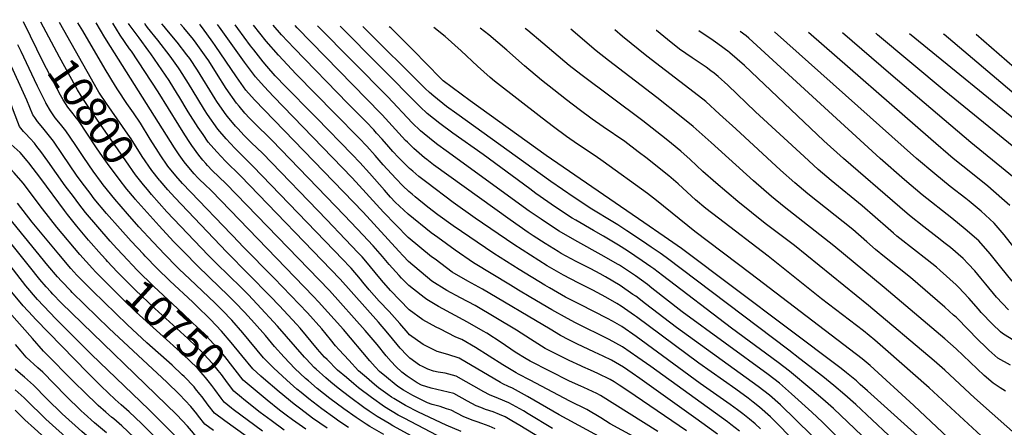
# Model space of a CAD drawing. Units: inches. Extents: x 2624774 to 2629987, y 1458890 to 1464221.
# Drawn here: x 2627635 to 2628556, y 1463749 to 1464130 of the extents above; entities that cross this region are included whole.
import ezdxf
from ezdxf.enums import TextEntityAlignment as Align

# ---------------------------------------------------------------- set-up
doc = ezdxf.new("R2010")
doc.units = ezdxf.units.IN
doc.header["$MEASUREMENT"] = 0
doc.layers.add('tile_2909_18_contour_10ft', color=205, linetype='Continuous')
doc.styles.add('Arial', font='arial.ttf')

msp = doc.modelspace()

# ---------------------------------------------------------------- linework, layer by layer
at = {"layer": 'tile_2909_18_contour_10ft'}
for p, q in [((2627644.76, 1464114.42, 10790), (2627638.17, 1464127.7, 10790)), ((2627656.93, 1464122.8, 10800), (2627654.43, 1464127.49, 10800))]:
    msp.add_line(p, q, dxfattribs=at)
for points, elevation in [([(2627705.48, 1463894.11), (2627702.72, 1463897.07), (2627690.98, 1463910.17), (2627669.42, 1463935.87), (2627655.88, 1463952.83), (2627637.79, 1463977.08), (2627629.46, 1463986.74), (2627617.98, 1463999.16), (2627614.56, 1464002.66), (2627612.5, 1464004.96), (2627609.84, 1464008.61), (2627607.11, 1464014.25), (2627603.62, 1464022.82), (2627601.15, 1464030.74), (2627596.7, 1464046.96), (2627594.41, 1464054.05), (2627591.32, 1464063.34), (2627588.47, 1464069.91), (2627539.33, 1464097.2), (2627522.68, 1464106.4), (2627505.73, 1464115.55), (2627477.59, 1464129.82)], 10740), ([(2627715.57, 1463905.14), (2627711.07, 1463910.06), (2627699.13, 1463923.54), (2627687.91, 1463936.77), (2627679.38, 1463947.59), (2627676.43, 1463951.38), (2627654.29, 1463981.28), (2627643.22, 1463996.13), (2627641.66, 1463997.99), (2627634.86, 1464005.67), (2627632.35, 1464008.12), (2627626.73, 1464013.29), (2627621.79, 1464019.05), (2627618.2, 1464027.76), (2627615.98, 1464033.61), (2627612.99, 1464044.11), (2627607.57, 1464060.5), (2627602.04, 1464073.26), (2627598.33, 1464081.64), (2627527.77, 1464121.13), (2627518.24, 1464126.08), (2627511.8, 1464129.32), (2627511.69, 1464129.37)], 10750), ([(2627725.52, 1463916.02), (2627719.26, 1463922.81), (2627707.6, 1463936.03), (2627696.18, 1463949.63), (2627690, 1463957.59), (2627684.78, 1463964.37), (2627677.25, 1463974.61), (2627660.89, 1463997.62), (2627654.41, 1464006.67), (2627650.75, 1464011.29), (2627648.38, 1464014.23), (2627644.41, 1464018.64), (2627639.95, 1464023.53), (2627638.21, 1464025.35), (2627634.32, 1464029.98), (2627628.63, 1464044.65), (2627624.14, 1464057.61), (2627618.51, 1464070.39), (2627612.84, 1464083.17), (2627608.19, 1464093.37), (2627545.36, 1464128.93)], 10760), ([(2627765.95, 1463979.23), (2627765.58, 1463979.66), (2627758.23, 1463988.81), (2627749.21, 1464002.02), (2627738.85, 1464018.32), (2627735.8, 1464022.78), (2627715.79, 1464051.52), (2627708.77, 1464062.22), (2627707.43, 1464064.39), (2627704.46, 1464069.37), (2627686.78, 1464100.88), (2627671.71, 1464127.26)], 10810), ([(2628047.76, 1463744.62), (2628033.75, 1463750.63), (2628007.96, 1463762.85), (2627995.7, 1463769.04), (2627984.74, 1463775.48), (2627982.65, 1463776.78), (2627979.14, 1463779.36), (2627970.63, 1463785.68), (2627966.86, 1463788.62), (2627959.12, 1463795.26), (2627951.83, 1463801.61), (2627942.63, 1463811.39), (2627933.63, 1463821.17), (2627930.34, 1463824.92), (2627925.42, 1463830.92), (2627917.41, 1463840.66), (2627903.96, 1463855.62), (2627872.84, 1463888.01), (2627842.86, 1463918.51), (2627840.22, 1463921.25), (2627786.98, 1463976.54), (2627780.77, 1463983.74), (2627773.4, 1463992.89), (2627766.05, 1464003.61), (2627764.36, 1464006.09), (2627756.86, 1464018.24), (2627747.73, 1464032.96), (2627741.11, 1464042.64), (2627734.99, 1464051.52), (2627726.39, 1464064.39), (2627724.32, 1464067.65), (2627714.6, 1464083.58), (2627693.56, 1464119.55), (2627689.12, 1464127.03)], 10820), ([(2628079.63, 1463747.35), (2628074.14, 1463749.8), (2628067.08, 1463752.36), (2628062.7, 1463753.81), (2628058.24, 1463755.38), (2628049.71, 1463758.64), (2628038.56, 1463764.62), (2628034.25, 1463766.09), (2628028.12, 1463768.07), (2628020.62, 1463769.86), (2628016.5, 1463771.69), (2628011.42, 1463774.05), (2628002.6, 1463778.28), (2627993.91, 1463783.44), (2627989.61, 1463786.11), (2627987.09, 1463787.96), (2627977.9, 1463795.43), (2627971.37, 1463800.98), (2627967.44, 1463805.19), (2627962.48, 1463810.75), (2627937.67, 1463840.01), (2627914.21, 1463866.11), (2627909.5, 1463870.99), (2627814.07, 1463969.82), (2627807.68, 1463975.9), (2627803.08, 1463980.24), (2627801.33, 1463982), (2627797.94, 1463985.71), (2627794.33, 1463989.8), (2627788.58, 1463996.97), (2627784.01, 1464003.43), (2627779.41, 1464010.13), (2627719.45, 1464104.72), (2627714.33, 1464113.3), (2627706.26, 1464126.81)], 10830), ([(2628137.26, 1463729.44), (2628102.66, 1463750.53), (2628095.31, 1463754.71), (2628088.91, 1463758.33), (2628083.9, 1463760.52), (2628077.69, 1463763.13), (2628070.51, 1463765.48), (2628066.23, 1463767.06), (2628061.9, 1463768.68), (2628053.87, 1463773.1), (2628040.89, 1463780.23), (2628030.31, 1463782.75), (2628019.75, 1463785.43), (2628010.8, 1463788.24), (2628006.62, 1463790.38), (2627997.32, 1463796.43), (2627992.4, 1463800.29), (2627986.65, 1463805.61), (2627982.47, 1463810.1), (2627977.63, 1463815.61), (2627969.14, 1463826.15), (2627957.94, 1463839.35), (2627924.45, 1463876.59), (2627827.63, 1463976.77), (2627814.88, 1463988.95), (2627810.43, 1463993.49), (2627808.87, 1463995.23), (2627806, 1463998.59), (2627802.22, 1464003.09), (2627795.78, 1464012.16), (2627792.57, 1464016.78), (2627787.46, 1464024.79), (2627783.44, 1464031.2), (2627764.15, 1464062.47), (2627739.16, 1464100.35), (2627737.49, 1464102.58), (2627728.58, 1464115.53), (2627721.73, 1464126.6)], 10840), ([(2628133.49, 1463747.42), (2628110.6, 1463761.41), (2628106.24, 1463763.98), (2628092.46, 1463771.66), (2628082.79, 1463775.58), (2628074.32, 1463778.9), (2628069.21, 1463781.8), (2628043.32, 1463796.47), (2628032.77, 1463799.23), (2628026.31, 1463800.14), (2628022.11, 1463801.24), (2628016.74, 1463803.17), (2628011.78, 1463805.44), (2628009.01, 1463806.94), (2627999.84, 1463813.29), (2627996.86, 1463816.05), (2627990.61, 1463822.84), (2627987.81, 1463826.02), (2627979.32, 1463836.57), (2627970.59, 1463846.87), (2627934.7, 1463887.07), (2627841.22, 1463983.74), (2627827.26, 1463997.46), (2627819, 1464006.15), (2627811.13, 1464015.38), (2627806.21, 1464022.44), (2627801.54, 1464029.16), (2627792.4, 1464043.55), (2627783.49, 1464058.28), (2627782.31, 1464060.19), (2627774.47, 1464072.85), (2627757.36, 1464098.07), (2627755.53, 1464100.43), (2627746.26, 1464112.88), (2627736.97, 1464125.46), (2627736.39, 1464126.41)], 10850), ([(2628198.87, 1463728.33), (2628139.67, 1463760.39), (2628109.84, 1463777.48), (2628096.05, 1463785.16), (2628092.04, 1463786.87), (2628086.88, 1463789.23), (2628084.56, 1463790.6), (2628045.86, 1463813.44), (2628035.4, 1463816.84), (2628025.4, 1463819.51), (2628021.56, 1463821.43), (2628012.18, 1463826.27), (2627999.56, 1463835.15), (2627998.19, 1463836.64), (2627990.32, 1463845.67), (2627980.56, 1463857.06), (2627971.18, 1463866.69), (2627961.6, 1463877.17), (2627955.81, 1463884.32), (2627953.55, 1463887.12), (2627944.95, 1463897.55), (2627943.45, 1463899.11), (2627937.34, 1463905.44), (2627852.95, 1463992.73), (2627836.12, 1464009.67), (2627827.87, 1464018.38), (2627819.99, 1464027.58), (2627810.35, 1464041.31), (2627807.72, 1464045.42), (2627801.23, 1464055.73), (2627792.6, 1464070.22), (2627784.37, 1464083.1), (2627783.19, 1464084.87), (2627775.58, 1464095.79), (2627764, 1464110.65), (2627754.35, 1464122.53), (2627752.14, 1464125.56), (2627751.67, 1464126.21)], 10860), ([(2628209.3, 1463740.1), (2628187.43, 1463752.09), (2628178.63, 1463757.51), (2628165.41, 1463765.44), (2628149.6, 1463773.11), (2628112.42, 1463792.68), (2628101.67, 1463798.39), (2628099.47, 1463799.59), (2628087.01, 1463806.95), (2628061.35, 1463823.19), (2628048.47, 1463830.93), (2628043.01, 1463833.01), (2628027.99, 1463840.66), (2628024.47, 1463842.47), (2628011.88, 1463849.29), (2627999.26, 1463858.54), (2627981.67, 1463876.52), (2627973.2, 1463886.28), (2627957.17, 1463905.77), (2627955.2, 1463908.04), (2627951.42, 1463911.98), (2627939.39, 1463924.49), (2627921.96, 1463942.57), (2627861.77, 1464004.89), (2627851.67, 1464014.8), (2627844.8, 1464021.64), (2627838.69, 1464028.12), (2627836.58, 1464030.38), (2627833.89, 1464033.58), (2627828.77, 1464039.69), (2627826.37, 1464043.08), (2627819.14, 1464053.42), (2627817.66, 1464055.76), (2627810.08, 1464067.94), (2627808.48, 1464070.57), (2627801.08, 1464082.54), (2627793.75, 1464093.51), (2627791.19, 1464097.14), (2627781.86, 1464108.84), (2627772.28, 1464120.24), (2627769.75, 1464123.35), (2627767.61, 1464126)], 10870), ([(2628232.11, 1463744.64), (2628178.42, 1463778.45), (2628174.92, 1463780.19), (2628162.64, 1463785.77), (2628159.83, 1463787.05), (2628149.26, 1463791.98), (2628112.47, 1463810.55), (2628108.71, 1463812.8), (2628098.55, 1463818.94), (2628085.26, 1463827.87), (2628071.74, 1463836.6), (2628068.49, 1463838.55), (2628053.74, 1463847.13), (2628026.5, 1463861.78), (2628015.82, 1463868.31), (2628013.27, 1463869.96), (2628003.16, 1463877.78), (2627998.96, 1463881.26), (2627992.07, 1463888.06), (2627989.74, 1463890.54), (2627980.49, 1463901.03), (2627974.32, 1463908.36), (2627965.45, 1463918.52), (2627960.63, 1463923.61), (2627956.01, 1463928.46), (2627938.61, 1463946.6), (2627870.63, 1464017.11), (2627853.66, 1464033.86), (2627849.82, 1464037.9), (2627845.4, 1464042.55), (2627839.98, 1464048.91), (2627837.55, 1464051.8), (2627827.94, 1464065.56), (2627818.81, 1464079.98), (2627811.51, 1464091.28), (2627809.1, 1464094.77), (2627799.86, 1464107.88), (2627797.43, 1464111.26), (2627788.2, 1464122.19), (2627785.05, 1464125.77)], 10880), ([(2628258.71, 1463745.49), (2628203.86, 1463782.74), (2628195.9, 1463788), (2628191.1, 1463791.13), (2628187.41, 1463793.24), (2628175.95, 1463799.08), (2628169.1, 1463802.1), (2628161.75, 1463805.18), (2628159.83, 1463806.07), (2628148.92, 1463811.16), (2628126.57, 1463822.44), (2628112.8, 1463830.96), (2628099.82, 1463839.45), (2628060.82, 1463862.44), (2628047.19, 1463869.76), (2628034.41, 1463876.54), (2628020.49, 1463885.45), (2627998.67, 1463903.64), (2627993.68, 1463908.93), (2627989.44, 1463913.51), (2627956.13, 1463949.71), (2627854.38, 1464054.94), (2627846.42, 1464064.03), (2627837.63, 1464076.43), (2627817.55, 1464105.66), (2627815.31, 1464108.84), (2627805.63, 1464122.29), (2627803.55, 1464125.13), (2627803.21, 1464125.53)], 10890), ([(2628287.76, 1463742.33), (2628267.62, 1463757.01), (2628215.15, 1463794.44), (2628207.91, 1463799.39), (2628199.82, 1463804.91), (2628188.49, 1463811.41), (2628180.83, 1463815.21), (2628172.76, 1463819.01), (2628161.41, 1463824.17), (2628156.93, 1463826.28), (2628148.57, 1463830.5), (2628140.88, 1463834.51), (2628131.32, 1463840.35), (2628067.93, 1463877.85), (2628054.24, 1463885.31), (2628039.57, 1463893.9), (2628023.38, 1463905.82), (2628020.11, 1463908.22), (2627998.38, 1463926.08), (2627975.26, 1463949.99), (2627945.89, 1463982.01), (2627872.14, 1464058.02), (2627863.31, 1464067.24), (2627855.3, 1464076.28), (2627844.91, 1464090.05), (2627821.48, 1464122.82), (2627819.65, 1464125.31)], 10900), ([(2628308.5, 1463745.12), (2628300.35, 1463751.33), (2628297.24, 1463753.69), (2628225.48, 1463805.44), (2628213.3, 1463814.07), (2628199.06, 1463823.95), (2628186.5, 1463830.82), (2628154.94, 1463846.37), (2628147.48, 1463850.29), (2628132.87, 1463858.57), (2628113.11, 1463870.06), (2628101.65, 1463876.9), (2628094.01, 1463881.52), (2628059.27, 1463902.62), (2628042.4, 1463914.24), (2628026, 1463926.06), (2628019.82, 1463930.56), (2627998.1, 1463947.95), (2627986.19, 1463959.32), (2627981.78, 1463963.98), (2627975.94, 1463970.45), (2627961.96, 1463986.39), (2627953.06, 1463996.29), (2627945.78, 1464003.82), (2627912.49, 1464038.15), (2627880.23, 1464070.57), (2627877.03, 1464073.93), (2627873.88, 1464077.48), (2627865.99, 1464086.4), (2627862.42, 1464090.46), (2627853.66, 1464101.58), (2627850.58, 1464105.55), (2627838.87, 1464121.54), (2627836.3, 1464125.09)], 10910), ([(2628327.98, 1463747.28), (2628323.01, 1463751.89), (2628317.94, 1463756.42), (2628311.47, 1463761.4), (2628306.71, 1463765.02), (2628299.55, 1463770.1), (2628271.64, 1463789.62), (2628211.64, 1463833.57), (2628198.3, 1463843.01), (2628189.56, 1463847.82), (2628184.73, 1463850.41), (2628159.29, 1463863.4), (2628145.54, 1463870.53), (2628130.49, 1463879.25), (2628126.2, 1463881.74), (2628102.08, 1463896.28), (2628078.57, 1463911.16), (2628040.26, 1463937.21), (2628026.15, 1463947.47), (2628016.75, 1463954.68), (2628004.89, 1463964.25), (2628001.97, 1463966.62), (2627998.76, 1463969.25), (2627993.34, 1463974.6), (2627986.75, 1463981.2), (2627974.94, 1463994.06), (2627967.21, 1464002.88), (2627959.56, 1464011.51), (2627952.25, 1464018.98), (2627929.5, 1464042.21), (2627893.24, 1464078.96), (2627876.87, 1464096.52), (2627865.22, 1464109.73), (2627853.42, 1464124.86)], 10920), ([(2628396.51, 1463696.65), (2628347.05, 1463748.95), (2628337.44, 1463758.61), (2628327.29, 1463767.61), (2628321.36, 1463772.2), (2628316.41, 1463776.01), (2628304.91, 1463784.25), (2628270.46, 1463808.54), (2628212.03, 1463851.87), (2628210.12, 1463853.23), (2628197.54, 1463862.09), (2628193.59, 1463864.39), (2628183.27, 1463870.27), (2628171.07, 1463876.86), (2628157.34, 1463883.71), (2628143.59, 1463890.8), (2628128.52, 1463899.83), (2628120.52, 1463904.65), (2628097.13, 1463919.52), (2628061.07, 1463944.22), (2628040.46, 1463958.8), (2628015.67, 1463977.46), (2628008.32, 1463983.31), (2628002.55, 1463988.16), (2627999.63, 1463990.63), (2627992.08, 1463998.15), (2627989.13, 1464001.11), (2627983.94, 1464006.62), (2627980.05, 1464010.93), (2627973.76, 1464018.22), (2627968.75, 1464023.89), (2627966.1, 1464026.86), (2627958.79, 1464034.31), (2627941.91, 1464051.38), (2627891.43, 1464103.37), (2627879.67, 1464115.8), (2627871.86, 1464124.62)], 10930), ([(2628375.83, 1463741.19), (2628346.76, 1463769.77), (2628336.58, 1463778.74), (2628325.89, 1463786.94), (2628249.56, 1463842.08), (2628220.53, 1463864.21), (2628211.26, 1463871.19), (2628208.71, 1463873), (2628196.77, 1463881.21), (2628182.94, 1463889.39), (2628177.93, 1463892.16), (2628169.15, 1463896.86), (2628158.54, 1463902.2), (2628155.41, 1463903.86), (2628141.63, 1463911.27), (2628138.83, 1463912.96), (2628126.52, 1463920.69), (2628115.34, 1463927.78), (2628110.64, 1463931), (2628093.59, 1463942.75), (2628022.12, 1463994.22), (2628015.76, 1463999), (2628013.63, 1464000.79), (2628003.54, 1464009.32), (2627997.49, 1464015.29), (2627995.79, 1464016.99), (2627992.75, 1464020.23), (2627974.05, 1464040.8), (2627972.68, 1464042.27), (2627894.2, 1464122.36), (2627892.31, 1464124.35)], 10940), ([(2628414.29, 1463725.72), (2628386.05, 1463753.55), (2628376.12, 1463762.7), (2628357.12, 1463779.98), (2628345.9, 1463789.9), (2628335.19, 1463798.06), (2628254.81, 1463856.79), (2628226.38, 1463878.94), (2628222.21, 1463882.13), (2628211.16, 1463890.22), (2628203.63, 1463895.26), (2628196.01, 1463900.2), (2628194.22, 1463901.27), (2628181.81, 1463908.52), (2628154.14, 1463923.62), (2628139.63, 1463932.12), (2628133.48, 1463936.01), (2628122.83, 1463943.2), (2628111.59, 1463950.91), (2628033.72, 1464007.17), (2628025.95, 1464012.9), (2628021.62, 1464016.12), (2628009.8, 1464025.79), (2628002.07, 1464033.52), (2627979.24, 1464057.65), (2627913.51, 1464124.07)], 10950), ([(2628436.5, 1463728.25), (2628396.47, 1463766.16), (2628386.38, 1463775.11), (2628376.08, 1463783.82), (2628355.35, 1463801.21), (2628344.63, 1463809.37), (2628300.89, 1463841.3), (2628236.44, 1463890.6), (2628228.19, 1463896.88), (2628225.58, 1463898.81), (2628217.42, 1463904.39), (2628210.58, 1463909.02), (2628203.62, 1463913.62), (2628195.26, 1463919.07), (2628181.06, 1463927.4), (2628171.66, 1463932.57), (2628155.07, 1463942.3), (2628151.72, 1463944.29), (2628136.11, 1463954.56), (2628117.79, 1463967.45), (2628112.05, 1463971.61), (2628068.48, 1464003.78), (2628040.05, 1464023.82), (2628027.9, 1464032.63), (2628016.01, 1464042.13), (2628009.52, 1464048.5), (2627934.46, 1464123.8)], 10960), ([(2627754.11, 1463971.08), (2627750.33, 1463975.56), (2627742.97, 1463984.71), (2627733.79, 1463997.87), (2627710.23, 1464031.86), (2627696.69, 1464051.52), (2627692.09, 1464058.58), (2627688.58, 1464064.39), (2627686.8, 1464067.55), (2627671.9, 1464094.71), (2627656.93, 1464122.8)], 10800), ([(2628447.84, 1463741.46), (2628417.2, 1463769.94), (2628407.1, 1463779.02), (2628396.82, 1463787.74), (2628386.32, 1463796.21), (2628365.08, 1463812.86), (2628354.59, 1463820.78), (2628239.88, 1463907.32), (2628234.02, 1463911.38), (2628225.77, 1463917.07), (2628217.5, 1463922.71), (2628202.86, 1463932.51), (2628194.5, 1463938.05), (2628189.82, 1463940.8), (2628170.14, 1463952.65), (2628153.57, 1463963.64), (2628131.76, 1463978.58), (2628043.66, 1464041.77), (2628034.02, 1464048.73), (2628022.13, 1464058.22), (2628018.17, 1464061.89), (2628014.24, 1464065.54), (2627955.79, 1464123.51)], 10970), ([(2628587.69, 1463637.49), (2628553.29, 1463670.3), (2628428.17, 1463782.82), (2628421.46, 1463788.83), (2628417.87, 1463792.04), (2628408.57, 1463799.57), (2628403.55, 1463803.54), (2628254.25, 1463915.88), (2628246.13, 1463921.49), (2628237.99, 1463927.09), (2628218.84, 1463940.25), (2628127.38, 1464002.71), (2628056.21, 1464053.86), (2628031.1, 1464072.82), (2628028.43, 1464075.27), (2628002.83, 1464101.26), (2627994.39, 1464109.91), (2627981.92, 1464122.11), (2627980.49, 1464123.19)], 10980), ([(2628581.86, 1463667.59), (2628525.09, 1463718.77), (2628471.52, 1463768.94), (2628430.75, 1463806.34), (2628423.17, 1463812.71), (2628319.13, 1463892.07), (2628266.48, 1463931.93), (2628230.67, 1463960.75), (2628222.18, 1463967.22), (2628180.86, 1463997.23), (2628173.23, 1464002.57), (2628156.93, 1464013.36), (2628146.57, 1464020.51), (2628134.43, 1464029.54), (2628123.57, 1464037.87), (2628078.96, 1464072.22), (2628075.01, 1464075.74), (2628063.09, 1464086.49), (2628047.91, 1464100.75), (2628032.85, 1464114.09), (2628022.16, 1464122.64)], 10990), ([(2628534.74, 1463740.77), (2628486.1, 1463785.56), (2628445.12, 1463821.5), (2628435, 1463830.14), (2628424.43, 1463838.94), (2628385.34, 1463868.97), (2628335.23, 1463908.84), (2628288.87, 1463944.12), (2628277.06, 1463953.42), (2628267.32, 1463961.53), (2628259.5, 1463968.43), (2628250.89, 1463976.24), (2628242.18, 1463983.85), (2628233.2, 1463991.04), (2628221.97, 1463999.93), (2628213.68, 1464006.32), (2628200.94, 1464015.79), (2628180.91, 1464029.64), (2628170.57, 1464036.8), (2628158.48, 1464045.87), (2628146.5, 1464055), (2628134.63, 1464064.21), (2628123.17, 1464073.28), (2628107.27, 1464086.66), (2628090.58, 1464101.2), (2628073.66, 1464115.72), (2628065.71, 1464122.06)], 11000), ([(2628575.33, 1463734.8), (2628528.6, 1463776.1), (2628500.68, 1463802.18), (2628490.64, 1463810.89), (2628429.31, 1463862.58), (2628359.9, 1463918.58), (2628332.46, 1463939.38), (2628306.8, 1463959.79), (2628286.19, 1463977.32), (2628274.14, 1463987.93), (2628262.24, 1463999.05), (2628253.62, 1464006.84), (2628244.72, 1464014.18), (2628239.7, 1464018.26), (2628217.91, 1464035.15), (2628159.85, 1464078.66), (2628149.01, 1464087.15), (2628124.36, 1464108.01), (2628110.15, 1464119.69), (2628107.81, 1464121.51)], 11010), ([(2628557.51, 1463782.48), (2628552.61, 1463785.53), (2628545.82, 1463789.83), (2628537.41, 1463797.24), (2628511.18, 1463821.95), (2628500.58, 1463831.28), (2628443.97, 1463879.31), (2628396.74, 1463918.39), (2628350.13, 1463954.88), (2628338.4, 1463964.52), (2628321.65, 1463979.15), (2628281.97, 1464015.07), (2628265.06, 1464029.83), (2628253.96, 1464039.03), (2628231.2, 1464057.06), (2628185.77, 1464091.63), (2628174.28, 1464100.72), (2628150.64, 1464120.94)], 11020), ([(2628562.07, 1463806.76), (2628550.23, 1463813.29), (2628541.85, 1463820.88), (2628539.94, 1463822.68), (2628530.52, 1463831.62), (2628522.99, 1463839.48), (2628511.2, 1463851.64), (2628508.91, 1463853.65), (2628500.6, 1463860.9), (2628468.64, 1463888.72), (2628456.42, 1463898.32), (2628444.1, 1463907.96), (2628435.89, 1463915.03), (2628427.75, 1463922.21), (2628414.42, 1463933.61), (2628372.56, 1463967.15), (2628360.4, 1463977.2), (2628346.94, 1463989.15), (2628313.38, 1464019.97), (2628304.87, 1464027.75), (2628289.65, 1464041.62), (2628276.77, 1464053.35), (2628269.95, 1464058.77), (2628221.6, 1464095.64), (2628199.01, 1464114), (2628191.67, 1464120.4)], 11030), ([(2628566.29, 1463829.2), (2628554.55, 1463836.3), (2628552.86, 1463837.89), (2628545.33, 1463844.99), (2628534.8, 1463855.98), (2628532.08, 1463859.07), (2628523.01, 1463869.53), (2628513.5, 1463879.71), (2628511.22, 1463882.05), (2628496.38, 1463895.29), (2628492.79, 1463898.37), (2628484.12, 1463905.37), (2628458.53, 1463925.28), (2628455.89, 1463927.38), (2628452.67, 1463930.16), (2628447.68, 1463934.45), (2628423.15, 1463955.8), (2628394.17, 1463979.61), (2628382.2, 1463989.77), (2628368.84, 1464001.78), (2628323.53, 1464043.77), (2628297.49, 1464068.52), (2628288.44, 1464076.78), (2628284.71, 1464079.73), (2628281.56, 1464082.1), (2628277.08, 1464085.37), (2628272.7, 1464088.48), (2628264.02, 1464094.22), (2628252.24, 1464102.4), (2628241.02, 1464111.3), (2628230.79, 1464119.71), (2628230.58, 1464119.89)], 11040), ([(2628560.26, 1463858.47), (2628549.19, 1463870.24), (2628538.93, 1463882.49), (2628534.51, 1463888.05), (2628528.77, 1463894.86), (2628522.63, 1463901.6), (2628517.93, 1463906.45), (2628506, 1463916.69), (2628501.03, 1463920.6), (2628493.59, 1463926.38), (2628481.14, 1463936.02), (2628467.67, 1463946.79), (2628458.48, 1463954.54), (2628405.88, 1464000.05), (2628387.52, 1464016.69), (2628313.03, 1464087.04), (2628299.49, 1464098.98), (2628298.8, 1464099.53), (2628288.22, 1464107.42), (2628281.72, 1464112), (2628276.44, 1464115.42), (2628270.31, 1464119.36)], 11050), ([(2628563.63, 1463885.3), (2628552.96, 1463898.49), (2628542.97, 1463911.05), (2628532.5, 1463923.07), (2628519.75, 1463934.08), (2628507.3, 1463944.17), (2628479.47, 1463966.21), (2628462.97, 1463980.21), (2628440.16, 1464000.05), (2628317.07, 1464112.55), (2628314.65, 1464114.68), (2628309.15, 1464118.85)], 11060), ([(2628565.41, 1463917.19), (2628556.25, 1463928.69), (2628546.89, 1463939.47), (2628534.78, 1463950.65), (2628523.55, 1463960.11), (2628520.47, 1463962.64), (2628505.79, 1463974.01), (2628491.24, 1463985.6), (2628474.26, 1464000.05), (2628462.52, 1464010.23), (2628341.25, 1464118.43)], 11070), ([(2628561.4, 1463956.02), (2628554.16, 1463962.69), (2628540.85, 1463974.26), (2628526.61, 1463985.65), (2628508.62, 1464000.05), (2628487.52, 1464018), (2628372.94, 1464118.01)], 11080), ([(2628569.12, 1463979.07), (2628525.02, 1464014.94), (2628450.02, 1464078.46), (2628404.98, 1464117.59)], 11090), ([(2628583.65, 1463995.64), (2628500.02, 1464063.57), (2628437.52, 1464115.84), (2628435.95, 1464117.18)], 11100), ([(2628580.34, 1464025.05), (2628467.57, 1464116.76)], 11110), ([(2628612.52, 1464021), (2628500.02, 1464115.88), (2628499.46, 1464116.34)], 11120), ([(2628637.52, 1464022.52), (2628529.95, 1464115.94)], 11130), ([(2627636.03, 1464099.95), (2627635.73, 1464100.57), (2627632.97, 1464106.3)], 10780), ([(2627742.09, 1463962.8), (2627734.89, 1463971.41), (2627727.58, 1463980.58), (2627716.7, 1463995.51), (2627712.1, 1464001.92), (2627706.45, 1464010.16), (2627698.01, 1464022.86), (2627689.55, 1464035.54), (2627687.41, 1464038.11), (2627684.6, 1464041.74), (2627679.76, 1464048.03), (2627677.32, 1464051.52), (2627675.31, 1464054.85), (2627672.85, 1464059.23), (2627656.65, 1464090.06), (2627644.77, 1464114.4), (2627644.76, 1464114.42)], 10790), ([(2627942.32, 1463748.54), (2627933.29, 1463754.56), (2627929.59, 1463757.13), (2627917.36, 1463766.03), (2627905.37, 1463775.22), (2627898.12, 1463781.11), (2627894.1, 1463784.5), (2627884.73, 1463792.67), (2627872.07, 1463804.2), (2627862.96, 1463813.7), (2627843.46, 1463837.12), (2627833.16, 1463848.75), (2627824.38, 1463857.94), (2627817.22, 1463865), (2627793.72, 1463887.15), (2627783.94, 1463896.57), (2627781.74, 1463898.69), (2627770.55, 1463910.29), (2627759.56, 1463921.83), (2627746.21, 1463936.16), (2627735.43, 1463948.22), (2627723.76, 1463961.91), (2627712.8, 1463975.49), (2627711.22, 1463977.58), (2627703.49, 1463988.1), (2627694.52, 1464000.92), (2627686.36, 1464013.29), (2627677.84, 1464025.92), (2627672.76, 1464032.01), (2627667.65, 1464038.09), (2627663.27, 1464044.75), (2627659.21, 1464051.52), (2627659.14, 1464051.64), (2627658.98, 1464051.96), (2627651.2, 1464067.81), (2627648.38, 1464073.67), (2627636.03, 1464099.95)], 10780), ([(2627842.63, 1463815.74), (2627832.64, 1463827.89), (2627823.45, 1463838.54), (2627813.15, 1463849.63), (2627799.81, 1463862.62), (2627796.58, 1463865.71), (2627775.11, 1463885.63), (2627763.21, 1463897.17), (2627752.12, 1463908.74), (2627750.38, 1463910.57), (2627738.84, 1463922.86), (2627728.51, 1463934.17), (2627715.76, 1463948.72), (2627704.42, 1463962.44), (2627700.42, 1463967.64), (2627693.11, 1463977.32), (2627687.87, 1463984.6), (2627674.78, 1464003.78), (2627666.15, 1464016.31), (2627656.11, 1464028.6), (2627651.34, 1464034.76), (2627648.71, 1464038.43), (2627646.93, 1464040.99), (2627641.26, 1464054.62), (2627623.72, 1464093.07)], 10770), ([(2628038.03, 1463734.55), (2627994.43, 1463757.13), (2627989.01, 1463760.09), (2627975.94, 1463767.79), (2627963.77, 1463776.49), (2627951.88, 1463785.56), (2627947.23, 1463789.26), (2627940.37, 1463795.15), (2627932.17, 1463802.25), (2627922.29, 1463812.05), (2627920.06, 1463814.41), (2627913.48, 1463821.82), (2627897.14, 1463841.32), (2627893.71, 1463845.14), (2627877.66, 1463862.38), (2627869.14, 1463871.41), (2627828.51, 1463912.31), (2627779.73, 1463963.47), (2627773.32, 1463970.62), (2627765.95, 1463979.23)], 10810), ([(2627816.04, 1463745.79), (2627807.94, 1463751.52), (2627801.99, 1463759.08), (2627800.34, 1463761.27), (2627794.79, 1463768.19), (2627784.11, 1463779.29), (2627772.34, 1463790.75), (2627718.23, 1463841.18), (2627683.78, 1463874.78), (2627682.33, 1463876.25), (2627673.57, 1463885.46), (2627669.97, 1463889.52), (2627660.91, 1463900.11), (2627601.84, 1463971.9)], 10720), ([(2628008.47, 1463736.55), (2627983.83, 1463750.14), (2627980.42, 1463752.1), (2627969.17, 1463758.73), (2627961.71, 1463763.79), (2627956.82, 1463767.18), (2627943.32, 1463777.04), (2627932.73, 1463785.23), (2627925.93, 1463790.75), (2627921.09, 1463794.86), (2627912.05, 1463802.9), (2627910.39, 1463804.52), (2627902.62, 1463812.69), (2627901.17, 1463814.32), (2627875.93, 1463843.35), (2627857.01, 1463863.88), (2627848.45, 1463872.87), (2627841.79, 1463879.43), (2627818.78, 1463901.73), (2627810.9, 1463909.77), (2627772.44, 1463950.32), (2627757.98, 1463966.49), (2627754.11, 1463971.08)], 10800), ([(2627849.52, 1463706.29), (2627805.26, 1463736.81), (2627798.95, 1463741.17), (2627797.37, 1463743.17), (2627791.79, 1463749.9), (2627781.66, 1463760.31), (2627673.49, 1463865.04), (2627665.54, 1463873.28), (2627663.7, 1463875.22), (2627659.35, 1463880.11), (2627653.44, 1463886.91), (2627643.65, 1463899.08), (2627593.92, 1463961.1)], 10710), ([(2627846.68, 1463740.51), (2627826.71, 1463754.8), (2627816.93, 1463761.86), (2627811.05, 1463769.51), (2627805.25, 1463777.25), (2627803.36, 1463779.69), (2627799.26, 1463784.77), (2627797.79, 1463786.47), (2627788.41, 1463796.15), (2627786.68, 1463797.86), (2627777.21, 1463806.75), (2627753.73, 1463827.58), (2627735.61, 1463844.4), (2627702.78, 1463876.34), (2627693.35, 1463885.64), (2627688.15, 1463891.01), (2627682.59, 1463897.13), (2627671.11, 1463910.64), (2627646.2, 1463940.62), (2627632.42, 1463958.24)], 10730), ([(2627975.38, 1463741.82), (2627962.29, 1463749.51), (2627958.78, 1463751.76), (2627949.51, 1463757.84), (2627938.01, 1463765.83), (2627924.97, 1463775.53), (2627913.16, 1463784.95), (2627904.84, 1463792.01), (2627902.08, 1463794.47), (2627892.15, 1463803.55), (2627882.26, 1463814.2), (2627873.21, 1463824.18), (2627864.55, 1463834.46), (2627854.52, 1463846.05), (2627844.98, 1463856.41), (2627836.42, 1463865.41), (2627829.73, 1463871.95), (2627812.17, 1463888.67), (2627800.26, 1463900.21), (2627789.04, 1463911.77), (2627778.7, 1463922.58), (2627765.07, 1463937.04), (2627742.65, 1463962.13), (2627742.09, 1463962.8)], 10790), ([(2627841.98, 1463695.73), (2627837.19, 1463699.15), (2627794.35, 1463727.85), (2627789.95, 1463730.83), (2627755.53, 1463765.39), (2627701.73, 1463816.92), (2627668.39, 1463850.12), (2627662.75, 1463855.92), (2627651.17, 1463868.3), (2627640.25, 1463880.97), (2627583.11, 1463954.53)], 10700), ([(2627851.24, 1463786.65), (2627843.91, 1463792.89), (2627826.47, 1463814.85), (2627819.39, 1463823.2), (2627816.38, 1463826.47), (2627809.1, 1463834.36), (2627794.83, 1463847.87), (2627782.15, 1463859.85), (2627760.06, 1463880.47), (2627744.68, 1463895.65), (2627731.14, 1463909.92), (2627725.52, 1463916.02)], 10760), ([(2627842.09, 1463776.65), (2627834.92, 1463782.55), (2627829.13, 1463790.3), (2627823.39, 1463798.11), (2627820.49, 1463801.83), (2627815.37, 1463808.01), (2627810.47, 1463813.46), (2627805.11, 1463819.28), (2627799.73, 1463824.37), (2627791.94, 1463831.61), (2627760.99, 1463859.93), (2627742.81, 1463877.16), (2627725.9, 1463894.11), (2627716.78, 1463903.83), (2627715.57, 1463905.14)], 10750), ([(2627832.96, 1463766.67), (2627825.92, 1463772.2), (2627823.2, 1463775.81), (2627817.1, 1463784.03), (2627814.4, 1463787.77), (2627810.93, 1463792.24), (2627808.48, 1463795.37), (2627804.13, 1463800.4), (2627801.02, 1463803.85), (2627793.65, 1463811.09), (2627787.94, 1463816.51), (2627743.75, 1463856.43), (2627730.73, 1463868.95), (2627706.94, 1463892.55), (2627705.48, 1463894.11)], 10740), ([(2627834.32, 1463684.98), (2627826.5, 1463690.54), (2627789.63, 1463714.97), (2627780.96, 1463720.48), (2627775.35, 1463725.72), (2627748.55, 1463752.18), (2627737.02, 1463763.19), (2627729.62, 1463769.78), (2627724.06, 1463774.55), (2627710.79, 1463787.15), (2627698.22, 1463799.47), (2627649.34, 1463849.88), (2627646.79, 1463852.64), (2627637.94, 1463862.34), (2627627.17, 1463875.09)], 10690), ([(2627741.65, 1463739.1), (2627730.09, 1463750.06), (2627722.62, 1463756.52), (2627720.52, 1463758.26), (2627715.11, 1463762.92), (2627707.93, 1463769.13), (2627694.79, 1463781.78), (2627686.49, 1463790.08), (2627656.88, 1463819.96), (2627646.53, 1463831.62), (2627624.82, 1463856.38)], 10680), ([(2627715.72, 1463743.47), (2627704.61, 1463752.92), (2627694.93, 1463761.59), (2627692.1, 1463764.19), (2627677.76, 1463778.14), (2627656.3, 1463800.16), (2627651.49, 1463804.39), (2627640.49, 1463814.22), (2627635.8, 1463819.82), (2627630.62, 1463826.05)], 10670), ([(2627860.38, 1463796.64), (2627852.9, 1463803.23), (2627842.63, 1463815.74)], 10770), ([(2628078.56, 1463462.84), (2628071.71, 1463474.62), (2628067.03, 1463477.94), (2627995.08, 1463523.37), (2627954.84, 1463548.38), (2627941.72, 1463557.17), (2627923.37, 1463569.95), (2627833.18, 1463636.86), (2627810.84, 1463653.11), (2627794.19, 1463664.52), (2627784.26, 1463670.9), (2627753.99, 1463689.45), (2627749.86, 1463693.2), (2627740.15, 1463702.07), (2627733.82, 1463707.88), (2627716.39, 1463724.12), (2627692.67, 1463744.74), (2627674.42, 1463761.37), (2627660.06, 1463775.31), (2627647.51, 1463788.12), (2627638.98, 1463795.68), (2627635.24, 1463798.7), (2627630.3, 1463803.04)], 10660), ([(2627922.52, 1463747.8), (2627908.78, 1463757.26), (2627897.61, 1463765.52), (2627891.56, 1463770.21), (2627877.43, 1463781.78), (2627862.88, 1463794.43), (2627860.38, 1463796.64)], 10770), ([(2628064.17, 1463455.44), (2628059.02, 1463465.46), (2628044.14, 1463475.5), (2627997.57, 1463505.59), (2627959.89, 1463528.69), (2627945.56, 1463537.76), (2627941.48, 1463540.48), (2627922.9, 1463553.4), (2627812.37, 1463636.13), (2627808.3, 1463638.97), (2627795.71, 1463647.68), (2627776.41, 1463660.04), (2627752.83, 1463674.35), (2627744.99, 1463679.11), (2627683.62, 1463734.24), (2627659.13, 1463756.38), (2627656.73, 1463758.55), (2627642.54, 1463772.52), (2627638.88, 1463776.3), (2627630.27, 1463783.75)], 10650), ([(2627902.6, 1463746.9), (2627889.83, 1463755.8), (2627884.18, 1463759.97), (2627877.91, 1463764.76), (2627866.4, 1463773.94), (2627855.11, 1463783.36), (2627851.24, 1463786.65)], 10760), ([(2627882.05, 1463746.08), (2627869.84, 1463755), (2627859.58, 1463762.67), (2627844.45, 1463774.72), (2627842.09, 1463776.65)], 10750), ([(2628049.73, 1463448.02), (2628046.28, 1463454.83), (2628020.39, 1463473.12), (2627997.54, 1463488.8), (2627979.55, 1463500.27), (2627947.75, 1463519.68), (2627936.3, 1463527.17), (2627922.43, 1463536.86), (2627907.23, 1463548.26), (2627860.29, 1463583.89), (2627829.85, 1463607.48), (2627813.9, 1463619.26), (2627809.23, 1463622.54), (2627797.23, 1463630.9), (2627795.47, 1463632.02), (2627777.93, 1463643.22), (2627736, 1463668.77), (2627674.62, 1463723.8), (2627648.36, 1463747.54), (2627639.37, 1463755.78), (2627630.47, 1463764.78)], 10640), ([(2627861.99, 1463745.19), (2627834.55, 1463765.43), (2627832.96, 1463766.67)], 10740)]:
    msp.add_lwpolyline(points, dxfattribs=dict(at, elevation=elevation))

# ---------------------------------------------------------------- texts
at = {"color": 18, "style": 'Arial'}
for s, rotation, p in [('10800', -55.44466, (2627701.67, 1464044.29)), ('10750', -42.45499, (2627780.18, 1463842.37))]:
    msp.add_text(s, height=28.8, rotation=rotation, dxfattribs=at).set_placement(p, align=Align.MIDDLE_CENTER)

doc.saveas('drawing.dxf')
